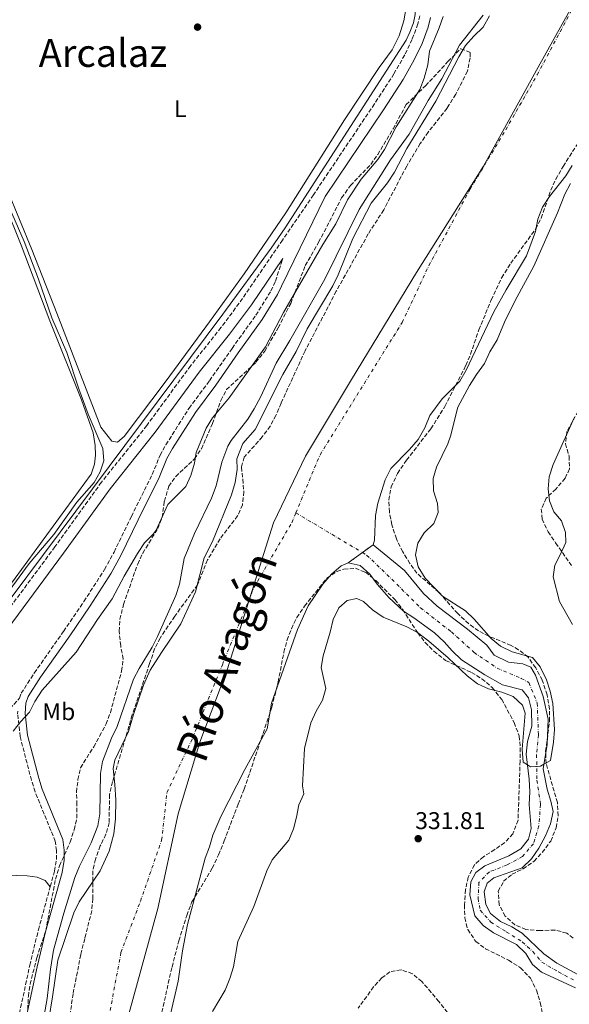
# Model space of a CAD drawing. Units: metres. Extents: x 625169 to 628640, y 4692516 to 4694915.
# Drawn here: x 625836 to 626064, y 4692846 to 4693253 of the extents above; entities that cross this region are included whole.
import ezdxf
from ezdxf.enums import TextEntityAlignment as Align

# ---------------------------------------------------------------- set-up
doc = ezdxf.new("R2010")
doc.units = ezdxf.units.M
doc.header["$MEASUREMENT"] = 0
for name, pattern in [('DGN Style 3', [2.435891, 1.739922, -0.695969]), ('DGN Style 4', [2.785615, 1.391938, -0.695969, 0.00174, -0.695969]), ('DGN Style 5', [1.217945, 0.521977, -0.695969])]:
    doc.linetypes.add(name, pattern=pattern)
for name, color, linetype, lineweight in [('Acequia de obra', 4, 'Continuous', 0), ('Camino', 7, 'DGN Style 3', 0), ('Cauce permanente', 151, 'Continuous', 13), ('Cauce permanente (área)', 142, 'Continuous', 13), ('Cierre de cauce', 142, 'DGN Style 5', 0), ('Cota de punto acotado terreno', 7, 'Continuous', 0), ('Curva de nivel intermedia', 30, 'Continuous', 0), ('Eje cauce permanente (área)', 70, 'DGN Style 4', 0), ('Etiqueta de uso rústico', 92, 'Continuous', 0), ('Límite de municipio', 7, 'Continuous', 0), ('Línea de cambio de uso (parcela vista)', 92, 'Continuous', 0), ('Margen derecho', 7, 'Continuous', 0), ('Punto acotado terreno (símbolo)', 7, 'Continuous', 0), ('Texto de Cauce (área) grande (ARGA)', 142, 'Continuous', 0), ('Texto de Área (paraje) menor', 7, 'Continuous', 0), ('Zona arbolada', 92, 'DGN Style 3', 0)]:
    doc.layers.add(name, color=color, linetype=linetype, lineweight=lineweight)
doc.styles.add('Style-Arial', font='arial.ttf')

# ---------------------------------------------------------------- blocks, each defined once
blk = doc.blocks.new('5PATER')
at = {"layer": 'Punto acotado terreno (símbolo)', "linetype": 'Continuous', "lineweight": 0}
h = blk.add_hatch(color=51, dxfattribs=at)
edge = h.paths.add_edge_path()
edge.add_ellipse((0, 0), major_axis=(-0.11, -0.111), ratio=0.999422, start_angle=0, end_angle=360)

msp = doc.modelspace()

# ---------------------------------------------------------------- linework, layer by layer
at = {"layer": 'Acequia de obra', "color": 4, "linetype": 'Continuous', "lineweight": 0}
msp.add_polyline3d([(625976.26, 4693331.15, 335.86), (625991.92, 4693314.22, 335.86), (625995.9, 4693309.53, 335.86), (625998.81, 4693305.88, 335.6), (626000.49, 4693302.63, 335.6), (626001.21, 4693299.38, 335.6), (626001.47, 4693291.46, 335.86), (626000.78, 4693268.67, 335.86), (625999.85, 4693255.43, 335.86), (625999.21, 4693251.93, 335.86), (625997.75, 4693248.02, 336.12), (625996.14, 4693244.75, 336.12), (625946.09, 4693167.13, 335.86), (625940.32, 4693158.64, 335.86), (625920.27, 4693131.32, 335.6), (625812.28, 4692986.75, 335.34), (625802.68, 4692974.7, 335.34), (625796.17, 4692967.08, 335.34), (625786.06, 4692956.87, 335.34), (625766.23, 4692938.01, 335.09)], dxfattribs=at)
at = {"layer": 'Camino', "color": 7, "linetype": 'DGN Style 3', "lineweight": 0}
for points in [[(626001.81, 4693254.87, 335.92), (626001.03, 4693251.47, 335.92), (625998.63, 4693245.07, 335.92), (625995.56, 4693238.64, 335.92), (625991.12, 4693230.82, 335.67), (625983.04, 4693218.38, 335.41), (625957.77, 4693180.72, 335.16), (625944.93, 4693162.02, 335.41), (625928.46, 4693137.81, 335.15), (625919.51, 4693125.76, 335.15), (625907, 4693110.03, 335.15), (625888.77, 4693085.22, 335.41), (625870.04, 4693061.76, 335.41), (625850.78, 4693035, 335.41), (625821.54, 4692995.61, 335.41)], [(625777.92, 4692905.1, 334.91), (625782.64, 4692907.52, 334.91), (625786.5, 4692910.69, 335.09), (625797.04, 4692924.08, 334.91), (625818.43, 4692952.22, 334.91), (625827.28, 4692962.55, 335.24), (625836.14, 4692972.39, 334.64), (625836.8, 4692974.37, 334.64), (625842.23, 4692982.77, 334.85), (625854.34, 4693000, 334.9), (625862.79, 4693012.38, 335.32), (625871.34, 4693025.66, 335.41), (625875.27, 4693032.86, 335.41), (625882.42, 4693047.58, 335.41), (625891.07, 4693064.98, 334.9), (625894.3, 4693072.91, 335.41), (625896.74, 4693077.28, 335.41), (625906.32, 4693092.42, 335.41), (625914.78, 4693103.78, 335.41), (625924.12, 4693117.18, 335.15), (625933.94, 4693130.88, 335.25), (625940.19, 4693140.94, 335.61), (625942.07, 4693145.01, 335.67), (625945.17, 4693154.44, 335.36)], [(625848.87, 4692894.33, 333.1), (625850.66, 4692900.83, 333.1), (625851.43, 4692905.62, 333.1), (625851.43, 4692909.28, 333.1), (625850.94, 4692913.12, 333.1), (625842.6, 4692933.6, 333.61), (625841.07, 4692938.36, 333.77), (625836.39, 4692956.49, 334.64), (625835.33, 4692965.93, 334.64), (625835.39, 4692966.93, 334.85)], [(625790.65, 4692697.78, 332.84), (625799.11, 4692721.61, 332.84), (625821.8, 4692777.62, 332.84), (625824.97, 4692786.48, 332.84), (625828.64, 4692803.54, 332.84), (625833.52, 4692829.93, 332.84), (625840.38, 4692861.78, 333.1), (625843.92, 4692876.41, 333.1), (625848.87, 4692894.33, 333.1)]]:
    msp.add_polyline3d(points, dxfattribs=at)
at = {"layer": 'Cauce permanente', "color": 151, "linetype": 'Continuous', "lineweight": 13}
for points in [[(625846.72, 4692829.95, 327.58), (625849.83, 4692848.77, 327.58), (625851.93, 4692863.89, 327.58), (625858.56, 4692883.52, 327.58), (625860.88, 4692888.02, 327.58), (625869.47, 4692900.89, 327.58), (625873.19, 4692909.08, 327.58), (625875.17, 4692916.17, 327.58), (625875.8, 4692922.36, 327.58), (625875.96, 4692930.28, 327.58), (625875.56, 4692936.59, 327.58), (625874.84, 4692943.28, 328.1), (625875.59, 4692946.67, 328.36), (625881.25, 4692958.5, 328.36), (625883.34, 4692965.59, 328.36), (625887.44, 4692977.71, 328.61), (625890.27, 4692983.92, 328.61), (625894.85, 4692991.24, 328.61), (625902.93, 4693003.15, 328.87), (625908.94, 4693016.38, 328.87), (625912.52, 4693030.45, 328.87), (625916.07, 4693037.19, 328.87), (625923.93, 4693056.59, 328.87), (625925.45, 4693061.59, 328.87), (625926.23, 4693066.96, 328.87), (625926.02, 4693071.39, 328.87), (625928.53, 4693077.77, 328.87), (625933.68, 4693083.52, 328.87), (625945.15, 4693106.37, 329.13), (625950.67, 4693115.89, 329.13), (625955.16, 4693125.31, 329.13), (625965.8, 4693143.01, 329.13), (625968.08, 4693147.61, 329.13), (625974.16, 4693162.72, 329.13), (625981.74, 4693177.23, 329.13), (625988.43, 4693185.7, 329.13), (625991.35, 4693190.14, 329.13), (625996.39, 4693199.93, 329.13), (626008.46, 4693219.49, 329.13), (626017.98, 4693237.84, 329.13), (626020.74, 4693242.5, 329.13), (626024.13, 4693246.38, 329.13), (626028.07, 4693250.21, 329.13), (626030.66, 4693254.81, 329.13)], [(626064.95, 4693192.85, 328.87), (626062.31, 4693188.57, 328.87), (626055.51, 4693179.99, 328.87), (626052.59, 4693175.61, 328.87), (626050.69, 4693170.62, 328.87), (626049.76, 4693165.52, 328.87), (626046.01, 4693155.44, 328.87), (626037.51, 4693141.38, 328.87), (626032.49, 4693132.28, 328.87), (626021, 4693108.19, 328.87), (626018.4, 4693103.59, 328.87), (626011.13, 4693096.25, 328.87), (626005.97, 4693089.37, 328.87), (626003.86, 4693084.28, 328.87), (626001.09, 4693079.41, 328.87), (625997.53, 4693075.26, 328.87), (625989.83, 4693067.39, 328.87), (625987.45, 4693062.79, 328.87), (625984.51, 4693053.12, 328.87), (625983.42, 4693047.97, 328.87), (625983.12, 4693037.73, 328.87), (625982.55, 4693035.91, 328.87), (625978.07, 4693032.65, 328.87), (625972.2, 4693028.4, 328.87), (625969.28, 4693027.14, 328.87), (625965.25, 4693023.64, 328.87), (625961.69, 4693019.54, 328.87), (625955.58, 4693010.62, 328.87), (625951.19, 4693000.82, 328.87), (625940.48, 4692970.25, 328.87), (625938.59, 4692959.64, 328.46), (625929.35, 4692942.79, 328.46), (625919.49, 4692923.36, 328.46), (625916.21, 4692915.7, 328.46), (625914.74, 4692910.87, 328.2), (625912.95, 4692906.09, 328.2), (625905.68, 4692878.71, 328.2), (625903.59, 4692867.74, 328.2), (625901.8, 4692855.21, 328.2), (625895.73, 4692828.99, 328.2)], [(626066.32, 4692852.44, 331.18), (626052.23, 4692858.88, 331.18), (626048.4, 4692862.16, 331.18), (626045.66, 4692866.73, 331.18), (626041.78, 4692870.45, 331.18), (626032.35, 4692875.16, 331.18), (626027.98, 4692878.29, 331.18), (626024.58, 4692882.27, 331.18), (626022.55, 4692890.98, 330.92), (626022.89, 4692896.31, 330.67), (626025.04, 4692900.16, 330.67), (626028.69, 4692902.91, 330.67), (626038.61, 4692907.14, 330.67), (626043.66, 4692910.03, 330.41), (626046.74, 4692913.98, 330.41), (626047.93, 4692918.38, 330.41), (626047.04, 4692928.31, 330.41), (626047.33, 4692933.54, 330.15), (626047.08, 4692938.77, 330.15), (626045.87, 4692949.24, 330.15), (626046.43, 4692954.46, 329.9), (626048.24, 4692960.74, 329.64), (626048.01, 4692967.53, 329.38), (626046.84, 4692972.56, 329.13), (626044.24, 4692975.78, 329.13), (626036.08, 4692977.94, 329.13), (626028.75, 4692981.97, 329.13), (626019.08, 4692988.3, 329.13), (626015.15, 4692991.91, 329.13), (626011.91, 4692995.73, 329.13), (626007.87, 4692999.4, 329.13), (625999.38, 4693005.6, 329.13), (625995.11, 4693008.36, 329.13), (625988.93, 4693014.04, 329.13), (625984.1, 4693019.5, 329.13), (625981.09, 4693023.64, 329.13), (625977.1, 4693027.3, 329.13), (625972.2, 4693028.4, 328.87), (625978.07, 4693032.65, 328.87), (625982.55, 4693035.91, 328.87), (625995.54, 4693025.15, 329.24), (626003.33, 4693015.72, 329.24), (626008.98, 4693010.52, 329.24), (626021.56, 4693000.92, 329.24), (626029.5, 4692994.29, 329.24), (626032.57, 4692990.2, 329.24), (626038.46, 4692987.32, 329.24), (626044.43, 4692986.54, 329.24), (626047.75, 4692985.15, 329.24), (626049.76, 4692981.88, 329.24), (626052.81, 4692973, 329.5), (626054.95, 4692963.7, 329.5), (626054.52, 4692953.21, 330.15), (626052.87, 4692943.1, 330.15), (626054.5, 4692934.76, 330.57), (626056.1, 4692929.78, 330.57), (626057.01, 4692925.45, 330.57), (626055.86, 4692920.4, 330.57), (626053.8, 4692915.42, 330.57), (626051.03, 4692910.28, 330.57), (626048.01, 4692905.91, 330.57), (626044.13, 4692902.19, 330.57), (626032.51, 4692898.01, 331.18), (626029.73, 4692895.83, 331.18), (626028.44, 4692892.13, 331.18), (626029.12, 4692886.95, 331.18), (626031.12, 4692883.2, 331.18), (626035.27, 4692879.86, 331.18), (626039.88, 4692877.75, 331.18), (626044.16, 4692875.05, 331.18), (626053.2, 4692866.52, 331.18), (626058.59, 4692862.62, 331.18), (626072.55, 4692855.04, 331.18)]]:
    msp.add_polyline3d(points, dxfattribs=at)
at = {"layer": 'Cauce permanente (área)', "color": 142, "linetype": 'Continuous', "lineweight": 13}
for points in [[(626030.66, 4693254.81, 329.13), (626028.07, 4693250.21, 329.13), (626024.13, 4693246.38, 329.13), (626020.74, 4693242.5, 329.13), (626017.98, 4693237.84, 329.13), (626008.46, 4693219.49, 329.13), (625996.39, 4693199.93, 329.13), (625991.35, 4693190.14, 329.13), (625988.43, 4693185.7, 329.13), (625981.74, 4693177.23, 329.13), (625974.16, 4693162.72, 329.13), (625968.08, 4693147.61, 329.13), (625965.8, 4693143.01, 329.13), (625955.16, 4693125.31, 329.13), (625950.67, 4693115.89, 329.13), (625945.15, 4693106.37, 329.13), (625933.68, 4693083.52, 328.87), (625928.53, 4693077.77, 328.87), (625926.02, 4693071.39, 328.87), (625926.23, 4693066.96, 328.87), (625925.45, 4693061.59, 328.87), (625923.93, 4693056.59, 328.87), (625916.07, 4693037.19, 328.87), (625912.52, 4693030.45, 328.87), (625908.94, 4693016.38, 328.87), (625902.93, 4693003.15, 328.87), (625894.85, 4692991.24, 328.61), (625890.27, 4692983.92, 328.61), (625887.44, 4692977.71, 328.61), (625883.34, 4692965.59, 328.36), (625881.25, 4692958.5, 328.36), (625875.59, 4692946.67, 328.36), (625874.84, 4692943.28, 328.1), (625875.56, 4692936.59, 327.58), (625875.96, 4692930.28, 327.58), (625875.8, 4692922.36, 327.58), (625875.17, 4692916.17, 327.58), (625873.19, 4692909.08, 327.58), (625869.47, 4692900.89, 327.58), (625860.88, 4692888.02, 327.58), (625858.56, 4692883.52, 327.58), (625851.93, 4692863.89, 327.58), (625849.83, 4692848.77, 327.58), (625846.72, 4692829.95, 327.58)], [(625982.55, 4693035.91, 328.87), (625983.12, 4693037.73, 328.87), (625983.42, 4693047.97, 328.87), (625984.51, 4693053.12, 328.87), (625987.45, 4693062.79, 328.87), (625989.83, 4693067.39, 328.87), (625997.53, 4693075.26, 328.87), (626001.09, 4693079.41, 328.87), (626003.86, 4693084.28, 328.87), (626005.97, 4693089.37, 328.87), (626011.13, 4693096.25, 328.87), (626018.4, 4693103.59, 328.87), (626021, 4693108.19, 328.87), (626032.49, 4693132.28, 328.87), (626037.51, 4693141.38, 328.87), (626046.01, 4693155.44, 328.87), (626049.76, 4693165.52, 328.87), (626050.69, 4693170.62, 328.87), (626052.59, 4693175.61, 328.87), (626055.51, 4693179.99, 328.87), (626062.31, 4693188.57, 328.87), (626064.95, 4693192.85, 328.87)], [(626072.55, 4692855.04, 331.18), (626058.59, 4692862.62, 331.18), (626053.2, 4692866.52, 331.18), (626044.16, 4692875.05, 331.18), (626039.88, 4692877.75, 331.18), (626035.27, 4692879.86, 331.18), (626031.12, 4692883.2, 331.18), (626029.12, 4692886.95, 331.18), (626028.44, 4692892.13, 331.18), (626029.73, 4692895.83, 331.18), (626032.51, 4692898.01, 331.18), (626044.13, 4692902.19, 330.57), (626048.01, 4692905.91, 330.57), (626051.03, 4692910.28, 330.57), (626053.8, 4692915.42, 330.57), (626055.86, 4692920.4, 330.57), (626057.01, 4692925.45, 330.57), (626056.1, 4692929.78, 330.57), (626054.5, 4692934.76, 330.57), (626052.87, 4692943.1, 330.15), (626054.52, 4692953.21, 330.15), (626054.95, 4692963.7, 329.5), (626052.81, 4692973, 329.5), (626049.76, 4692981.88, 329.24), (626047.75, 4692985.15, 329.24), (626044.43, 4692986.54, 329.24), (626038.46, 4692987.32, 329.24), (626032.57, 4692990.2, 329.24), (626029.5, 4692994.29, 329.24), (626021.56, 4693000.92, 329.24), (626008.98, 4693010.52, 329.24), (626003.33, 4693015.72, 329.24), (625995.54, 4693025.15, 329.24), (625982.55, 4693035.91, 328.87)], [(625972.2, 4693028.4, 328.87), (625969.28, 4693027.14, 328.87), (625965.25, 4693023.64, 328.87), (625961.69, 4693019.54, 328.87), (625955.58, 4693010.62, 328.87), (625951.19, 4693000.82, 328.87), (625940.48, 4692970.25, 328.87), (625938.59, 4692959.64, 328.46), (625929.35, 4692942.79, 328.46), (625919.49, 4692923.36, 328.46), (625916.21, 4692915.7, 328.46), (625914.74, 4692910.87, 328.2), (625912.95, 4692906.09, 328.2), (625905.68, 4692878.71, 328.2), (625903.59, 4692867.74, 328.2), (625901.8, 4692855.21, 328.2), (625895.73, 4692828.99, 328.2)], [(626066.32, 4692852.44, 331.18), (626052.23, 4692858.88, 331.18), (626048.4, 4692862.16, 331.18), (626045.66, 4692866.73, 331.18), (626041.78, 4692870.45, 331.18), (626032.35, 4692875.16, 331.18), (626027.98, 4692878.29, 331.18), (626024.58, 4692882.27, 331.18), (626022.55, 4692890.98, 330.92), (626022.89, 4692896.31, 330.67), (626025.04, 4692900.16, 330.67), (626028.69, 4692902.91, 330.67), (626038.61, 4692907.14, 330.67), (626043.66, 4692910.03, 330.41), (626046.74, 4692913.98, 330.41), (626047.93, 4692918.38, 330.41), (626047.04, 4692928.31, 330.41), (626047.33, 4692933.54, 330.15), (626047.08, 4692938.77, 330.15), (626045.87, 4692949.24, 330.15), (626046.43, 4692954.46, 329.9), (626048.24, 4692960.74, 329.64), (626048.01, 4692967.53, 329.38), (626046.84, 4692972.56, 329.13), (626044.24, 4692975.78, 329.13), (626036.08, 4692977.94, 329.13), (626028.75, 4692981.97, 329.13), (626019.08, 4692988.3, 329.13), (626015.15, 4692991.91, 329.13), (626011.91, 4692995.73, 329.13), (626007.87, 4692999.4, 329.13), (625999.38, 4693005.6, 329.13), (625995.11, 4693008.36, 329.13), (625988.93, 4693014.04, 329.13), (625984.1, 4693019.5, 329.13), (625981.09, 4693023.64, 329.13), (625977.1, 4693027.3, 329.13), (625972.2, 4693028.4, 328.87)]]:
    msp.add_polyline3d(points, dxfattribs=at)
at = {"layer": 'Cierre de cauce', "color": 142, "linetype": 'DGN Style 5', "lineweight": 0, "elevation": 328.87, "flags": 128}
msp.add_lwpolyline([(625972.2, 4693028.4), (625978.06, 4693032.65), (625978.07, 4693032.65), (625982.55, 4693035.91)], dxfattribs=at)
at = {"layer": 'Curva de nivel intermedia', "color": 30, "linetype": 'Continuous', "lineweight": 0, "flags": 128}
for points, elevation in [([(625843.79, 4692826.99), (625847.58, 4692848.01), (625848.93, 4692860.12), (625850.22, 4692868.02), (625854.44, 4692883.38), (625858.99, 4692898.19), (625860.92, 4692902.8), (625865.84, 4692912.45), (625868.61, 4692919.56), (625869.36, 4692924.51), (625869.71, 4692941.16), (625870.48, 4692946.21), (625874.22, 4692955.75), (625876.61, 4692960.63), (625883.34, 4692980.26), (625885.65, 4692984.69), (625891.01, 4692993.48), (625893.28, 4692997.93), (625900.85, 4693014.83), (625902.37, 4693019.6), (625904.28, 4693030.21), (625908.58, 4693040.49), (625915.63, 4693055.21), (625917.48, 4693060.2), (625919.9, 4693070.05), (625922.34, 4693076.71), (625923.72, 4693079.03), (625930.57, 4693087.88), (625933.27, 4693092.16), (625935.87, 4693096.92), (625942.32, 4693111.06), (625948.05, 4693120.47), (625962.52, 4693145.81), (625976.66, 4693174.67), (625989.71, 4693195.29), (625997.46, 4693205.91), (626005.3, 4693219.76), (626010.95, 4693228.73), (626018.23, 4693242.76), (626028.1, 4693255.07)], 330), ([(625833.54, 4692958.75), (625836.5, 4692962.59), (625840.22, 4692966.53), (625842.42, 4692971.02), (625845.52, 4692975.72), (625859.53, 4692991.43), (625868.34, 4693004.89), (625874.44, 4693013.43), (625879.46, 4693022.83), (625884.99, 4693032.26), (625887.91, 4693036.64), (625891.47, 4693040.21), (625892.67, 4693041.91), (625897.5, 4693052.51), (625904.99, 4693060.01), (625907.1, 4693064.56), (625908.57, 4693069.61), (625909.28, 4693074.07), (625913.4, 4693084.15), (625915.97, 4693088.44), (625922.9, 4693096.73), (625937.88, 4693117.75), (625945.36, 4693132.04), (625961.65, 4693160.12), (625967.05, 4693168.73), (625971.93, 4693178.63), (625977.55, 4693187.28), (625984.45, 4693195.33), (625987.14, 4693199.54), (625991.99, 4693208.82), (626001.88, 4693224.3), (626003.57, 4693229), (626005.08, 4693234.54), (626005.81, 4693240.25), (626009.88, 4693249.84), (626011.52, 4693254.56)], 335), ([(626064.25, 4693185.4), (626061.88, 4693181), (626058.87, 4693173.28), (626049.08, 4693151.21), (626041.28, 4693137.02), (626036.85, 4693128.04)], 330), ([(625831.99, 4693175.3), (625838.02, 4693161.37), (625843.97, 4693145.82), (625849.53, 4693129.84), (625855.75, 4693115.48), (625860.66, 4693100.43), (625864.56, 4693089.97), (625870.56, 4693075.66), (625870.96, 4693070.67), (625869.52, 4693066.03), (625867.06, 4693061.67), (625859.92, 4693053.45), (625850.35, 4693040.15), (625840.16, 4693028.11), (625830.77, 4693015.25)], 335), ([(626036.85, 4693128.04), (626033.84, 4693120.65), (626030.86, 4693115.68), (626028.64, 4693110.91), (626025.24, 4693106.37), (626022.32, 4693101.81), (626017.61, 4693092.79), (626014.48, 4693080.87), (626013.36, 4693077.62), (626008.69, 4693068.03), (626007.29, 4693063.24), (626007.54, 4693058.22), (626009.09, 4693052.97), (626009.47, 4693049.19), (626007.57, 4693044.69), (626003.64, 4693040.81), (626001, 4693036.54), (626000.07, 4693031.75), (626001.18, 4693026.67), (626004.08, 4693022.05), (626011.26, 4693014.57), (626020.67, 4693008.53), (626024.33, 4693005.12), (626031.34, 4692997.08), (626035.17, 4692993.87), (626040.04, 4692991.49), (626048.48, 4692989.16), (626051.65, 4692985.29), (626054.26, 4692980.01), (626055.83, 4692975.26), (626056.84, 4692970.18), (626057.51, 4692959.38), (626057.13, 4692954.13), (626055.92, 4692946.54), (626053.19, 4692945.04), (626051.79, 4692944.28), (626047.64, 4692943.9), (626046.39, 4692944.74), (626044.64, 4692945.91), (626044.18, 4692951.26), (626045.46, 4692966.11), (626044.27, 4692969.53), (626040.41, 4692973.01), (626035.77, 4692974.87), (626030.31, 4692976.22), (626025.66, 4692978.29), (626021.39, 4692981.57), (626013.49, 4692989.09), (626005.56, 4692996.03), (626000.88, 4692999.5), (625996.48, 4693001.87), (625986.6, 4693005.93), (625982.26, 4693008.99), (625978.56, 4693012.36), (625975.73, 4693013.69), (625971.73, 4693012.83), (625968.34, 4693009.75), (625965.96, 4693004.93), (625964.76, 4692999.72), (625961.87, 4692989.93), (625961, 4692985), (625962.93, 4692976.32), (625961.51, 4692971.52), (625958.92, 4692967.03), (625956.75, 4692962.16), (625954.02, 4692951.58), (625953.32, 4692936.01), (625953.76, 4692932.78), (625951.7, 4692928.22), (625950.82, 4692923.11), (625949.47, 4692918.28), (625947.57, 4692913.62), (625940.7, 4692905.38), (625938.45, 4692900.91), (625933.07, 4692886.17), (625926.51, 4692871.65), (625924.75, 4692861.14), (625923.14, 4692856.28), (625921.27, 4692851.49), (625915.96, 4692842.72)], 330), ([(626065.04, 4693002.91), (626059.65, 4693012.45), (626057.01, 4693022.64), (626057.66, 4693027.45), (626060.07, 4693031.91), (626062.25, 4693036.85), (626062.17, 4693041), (626060.51, 4693045.71), (626057.29, 4693049.49), (626055.54, 4693054.04), (626054.91, 4693059), (626055.41, 4693064.06), (626057, 4693069.04), (626065.82, 4693088.75)], 335)]:
    msp.add_lwpolyline(points, dxfattribs=dict(at, elevation=elevation))
at = {"layer": 'Eje cauce permanente (área)', "color": 70, "linetype": 'DGN Style 4', "lineweight": 0}
for points in [[(625950.52, 4693049.06, 328.87), (625960.56, 4693073.15, 328.87), (625977.26, 4693100.08, 329), (625994.54, 4693127.9, 329), (626005.56, 4693151.43, 329), (626022.68, 4693183.12, 329), (626037.42, 4693207.71, 329), (626050.44, 4693230.46, 328.99), (626075.22, 4693277.01, 329.13)], [(625856.87, 4692552.67, 327.33), (625857.2, 4692554.87, 327.33), (625853.17, 4692571.69, 327.33), (625845.89, 4692600.76, 327.33), (625839.8, 4692626.27, 327.33), (625838.99, 4692646.87, 327.33), (625838.46, 4692673.07, 327.33), (625843.97, 4692708.03, 327.33), (625852.33, 4692739.1, 327.33), (625861.88, 4692774.24, 327.46), (625868.27, 4692805.78, 327.78), (625872.57, 4692837.37, 327.89), (625878.13, 4692867.11, 327.89), (625886.19, 4692888.34, 327.89), (625894.96, 4692913.52, 327.89), (625897.17, 4692933.32, 328.26), (625907.76, 4692955.84, 328.45), (625920.09, 4692986.22, 328.84), (625933.18, 4693018.22, 328.87), (625948.83, 4693044.99, 328.87), (625950.52, 4693049.06, 328.87)], [(625950.52, 4693049.06, 328.87), (625978.06, 4693032.65, 328.99), (625979.82, 4693031.6, 329), (625992.24, 4693019.6, 329.18), (626002.11, 4693009.72, 329.18), (626014.91, 4692999.78, 329.18), (626024.29, 4692991.29, 329.18), (626033.78, 4692984.84, 329.19), (626043.73, 4692980.57, 329.18), (626047, 4692978.83, 329.18), (626050.41, 4692970.27, 329.44), (626050.92, 4692957.18, 329.87), (626050.15, 4692948.99, 330.11), (626050.31, 4692938.47, 330.27), (626051.8, 4692928.32, 330.49), (626051.07, 4692919.5, 330.47), (626048.88, 4692912.13, 330.49), (626044.31, 4692906.84, 330.48), (626037.94, 4692903.32, 330.8), (626030.6, 4692900.46, 330.92), (626026.31, 4692896.07, 330.92), (626025.91, 4692889.42, 331.06), (626026.85, 4692884.61, 331.18), (626031.18, 4692879.68, 331.18), (626037.56, 4692875.67, 331.18), (626044.23, 4692871.55, 331.18), (626048.56, 4692867.44, 331.18), (626052.39, 4692863.1, 331.18), (626059.2, 4692859.02, 331.18), (626065.42, 4692855.81, 331.18)]]:
    msp.add_polyline3d(points, dxfattribs=at)
at = {"layer": 'Límite de municipio', "color": 7, "linetype": 'Continuous', "lineweight": 0}
for points in [[(626070.69, 4693269.27, 329.13), (626050.79, 4693233.53, 329.02), (626028.18, 4693192.66, 328.99), (626000.4, 4693148.54, 329.01), (625973.52, 4693104.31, 329.02), (625954.45, 4693072.52, 328.87), (625941.29, 4693045.01, 328.87), (625922.02, 4692984.13, 328.84), (625910.8, 4692954.12, 328.45), (625901.85, 4692924.51, 328.12), (625893.44, 4692885.27, 328)], [(625893.44, 4692885.27, 328), (625886.45, 4692860.14, 328.01), (625868.17, 4692793.44, 327.79), (625858.18, 4692748.96, 327.33), (625853.74, 4692724.12, 327.33), (625852.42, 4692694.13, 327.33), (625852.69, 4692675.97, 327.33), (625854.54, 4692662.79, 327.39), (625858.27, 4692643.55, 327.47), (625865.64, 4692618.26, 327.62), (625868.58, 4692600.27, 327.33), (625867.18, 4692583.62, 327.33), (625862.17, 4692554.07, 327.33), (625861.75, 4692552.76, 327.33)]]:
    msp.add_polyline3d(points, dxfattribs=at)
at = {"layer": 'Línea de cambio de uso (parcela vista)', "color": 92, "linetype": 'Continuous', "lineweight": 0}
for points in [[(625997.22, 4693264.76, 334.93), (625995.17, 4693252.83, 334.93), (625993.31, 4693246.55, 334.93), (625990.32, 4693240.77, 334.93), (625984.94, 4693233.4, 334.93), (625970.68, 4693211.72, 334.93), (625946.39, 4693173.25, 334.93), (625929.12, 4693148.05, 334.93), (625914.83, 4693128.09, 334.93), (625896.82, 4693103.76, 334.93), (625879.48, 4693080.71, 335.19), (625876.75, 4693078.32, 335.19)], [(625876.75, 4693078.32, 335.19), (625874.27, 4693078.74, 335.19), (625869.83, 4693084.51, 335.19), (625851.56, 4693131.81, 335.19), (625841.19, 4693158.09, 334.93), (625831.03, 4693182.91, 334.93), (625810.36, 4693235.9, 334.93), (625807.13, 4693244.35, 334.68), (625805.15, 4693249.29, 334.68), (625805.18, 4693251.55, 334.68), (625806.07, 4693253.8, 334.68)], [(625802.82, 4693244.09, 334.68), (625836.75, 4693159.93, 334.68), (625848.71, 4693128.61, 334.68), (625861.79, 4693095.83, 334.68), (625866.56, 4693082.18, 334.68), (625867.46, 4693076.94, 334.42), (625867.62, 4693073.01, 334.42), (625867.19, 4693069.24, 334.42), (625865.73, 4693065.06, 334.42), (625813.23, 4692993.4, 334.42)], [(625848.87, 4692894.33, 333.1), (625846.74, 4692896.89, 333.1), (625843.37, 4692898.28, 333.1), (625839.28, 4692898.88, 332.84), (625830.44, 4692899.05, 332.58), (625827.24, 4692897.59, 332.58), (625820.94, 4692885.98, 332.33), (625813.75, 4692868.18, 332.33), (625808.41, 4692852.25, 332.33), (625804.88, 4692839.04, 332.33), (625803.66, 4692832.32, 332.58), (625799.78, 4692820.82, 333.44)]]:
    msp.add_polyline3d(points, dxfattribs=at)
at = {"layer": 'Margen derecho', "color": 7, "linetype": 'Continuous', "lineweight": 0}
for points in [[(625836.6, 4692829.31, 332.84), (625843.43, 4692861.08, 333.1), (625846.95, 4692875.62, 333.1), (625853.73, 4692900.16, 333.1), (625854.57, 4692905.37, 333.1), (625854.56, 4692909.48, 333.1), (625854, 4692913.92, 333.1), (625845.55, 4692934.67, 333.61), (625844.08, 4692939.24, 333.77), (625839.48, 4692957.05, 334.64), (625838.48, 4692966.02, 334.64), (625838.72, 4692970.23, 334.64), (625839.65, 4692973, 334.64), (625844.83, 4692981.02, 334.85), (625856.92, 4692998.21, 334.9), (625865.41, 4693010.65, 335.32), (625874.03, 4693024.06, 335.41), (625878.06, 4693031.42, 335.41), (625885.24, 4693046.2, 335.41), (625893.93, 4693063.69, 334.9), (625897.14, 4693071.55, 335.41), (625899.43, 4693075.67, 335.41), (625908.91, 4693090.64, 335.41), (625917.32, 4693101.95, 335.41), (625926.68, 4693115.37, 335.15), (625936.55, 4693129.14, 335.25), (625942.95, 4693139.45, 335.61), (625944.53, 4693142.86, 335.65), (625962.65, 4693179.98, 335.17), (625986.77, 4693215.92, 335.41), (625994.94, 4693228.5, 335.67), (625999.52, 4693236.57, 335.92), (626002.74, 4693243.32, 335.92), (626005.31, 4693250.18, 335.92), (626006.21, 4693254.1, 335.92)], [(625945.17, 4693154.44, 335.36), (625932.1, 4693135.22, 335.15), (625923.05, 4693123.04, 335.15), (625910.55, 4693107.32, 335.15), (625892.32, 4693082.5, 335.41), (625873.6, 4693059.06, 335.41), (625854.39, 4693032.36, 335.41), (625825.09, 4692992.91, 335.41), (625811.85, 4692975.87, 334.9), (625805.39, 4692968.23, 334.87), (625771.89, 4692933.62, 335.14), (625771.4, 4692929.37, 334.88), (625772.09, 4692924.67, 334.88), (625773.44, 4692919.86, 335.14), (625776.75, 4692908.36, 334.95), (625777.4, 4692906.66, 334.92), (625777.92, 4692905.1, 334.91)]]:
    msp.add_polyline3d(points, dxfattribs=at)
at = {"layer": 'Zona arbolada', "color": 92, "linetype": 'DGN Style 3', "lineweight": 0}
for points in [[(625839.51, 4692843.57, 340.07), (625839.8, 4692848.95, 340.07), (625840.52, 4692853.9, 340.07), (625843.28, 4692864.93, 340.07), (625846.96, 4692876.02, 340.07), (625851.03, 4692897.41, 340.07), (625852.72, 4692902.99, 340.07), (625857.06, 4692912.74, 340.07), (625858.74, 4692917.89, 340.07), (625859.87, 4692922.77, 340.07), (625859.86, 4692928.33, 340.07), (625859.71, 4692933.51, 339.55), (625860.32, 4692938.67, 339.55), (625861.34, 4692943.57, 339.55), (625866.84, 4692952.22, 339.55), (625869.29, 4692956.65, 339.55), (625871.96, 4692961.69, 339.55), (625873.73, 4692966.36, 339.55), (625878.4, 4692983.59, 339.55), (625879.02, 4692988.55, 339.55), (625878, 4692994.05, 339.55), (625877.33, 4693000.09, 339.55), (625877.71, 4693005.07, 339.55), (625879.17, 4693011.19, 339.55), (625885.04, 4693027.9, 339.55), (625887.14, 4693032.44, 339.55), (625893.33, 4693042.56, 339.55), (625895.16, 4693047.21, 339.55), (625896.07, 4693053.95, 339.55), (625897.88, 4693060.06, 339.55), (625900.77, 4693064.15, 339.55), (625908.6, 4693071.45, 339.55), (625911.42, 4693075.58, 339.55), (625916.02, 4693086.01, 339.55), (625919.49, 4693095.66, 339.55), (625921.83, 4693100.08, 339.55), (625934.01, 4693111.41, 339.55), (625937.65, 4693116.01, 339.55), (625943.22, 4693125.7, 339.55), (625948.39, 4693135.79, 339.55), (625954.43, 4693151.45, 339.55), (625959.95, 4693161.07, 339.55), (625969.47, 4693179.47, 339.55), (625973.1, 4693184.61, 339.55), (625981.52, 4693193.33, 339.55), (625984.44, 4693197.39, 339.55), (625990.73, 4693208.02, 339.55), (625996.17, 4693218.07, 339.55), (626004.17, 4693225.9, 339.55), (626013.47, 4693235.9, 338.01), (626018.82, 4693241.22, 337.5), (626022.68, 4693239.65, 337.5), (626022.65, 4693237.39, 337.5), (626021.5, 4693231.91, 337.5), (626016.66, 4693222.37, 337.7), (626013.09, 4693216.61, 338.01), (626005.31, 4693206.69, 338.01), (626002.01, 4693202, 338.01), (625996.38, 4693192.59, 338.01), (625986.87, 4693174.52, 338.01), (625980.48, 4693164.57, 338.01), (625967.24, 4693140.82, 338.01), (625954.32, 4693116.14, 338.01), (625944.38, 4693094.46, 338.01), (625942.26, 4693089.42, 337.5), (625939.92, 4693085, 337.52), (625936.63, 4693080.51, 337), (625929.09, 4693072.14, 336.98), (625927.95, 4693067.95, 336.47), (625928.53, 4693063.01, 335.96), (625929, 4693057.81, 335.96), (625928.39, 4693052.42, 335.96), (625926.42, 4693047.81, 335.96), (625919.14, 4693038.32, 335.96), (625913.93, 4693029.58, 335.96), (625909.82, 4693019.27, 335.96), (625900.38, 4693006.3, 335.96), (625894.32, 4692997.27, 335.96), (625892.06, 4692992.8, 335.96), (625889.97, 4692986.66, 335.44), (625882.76, 4692965.4, 335.44), (625874.65, 4692937.72, 335.44), (625873.39, 4692932.46, 335.44), (625873.23, 4692920.82, 335.44), (625871.87, 4692916.03, 334.94), (625869.54, 4692911.17, 334.93), (625867.52, 4692905.7, 335.44), (625866.51, 4692900.8, 335.44), (625866.44, 4692889.33, 335.44), (625866.05, 4692884.34, 335.44), (625863.12, 4692872.81, 336.46), (625861.49, 4692866.22, 336.47), (625858.29, 4692850.02, 336.47), (625856.45, 4692837.3, 336.47)], [(625839.51, 4692843.57, 340.07), (625839.8, 4692848.95, 340.07), (625840.52, 4692853.9, 340.07), (625843.28, 4692864.93, 340.07), (625846.96, 4692876.02, 340.07), (625851.03, 4692897.41, 340.07), (625852.72, 4692902.99, 340.07), (625857.06, 4692912.74, 340.07), (625858.74, 4692917.89, 340.07), (625859.87, 4692922.77, 340.07), (625859.86, 4692928.33, 340.07), (625859.71, 4692933.51, 339.55), (625860.32, 4692938.67, 339.55), (625861.34, 4692943.57, 339.55), (625866.84, 4692952.22, 339.55), (625869.29, 4692956.65, 339.55), (625871.96, 4692961.69, 339.55), (625873.73, 4692966.36, 339.55), (625878.4, 4692983.59, 339.55), (625879.02, 4692988.55, 339.55), (625878, 4692994.05, 339.55), (625877.33, 4693000.09, 339.55), (625877.71, 4693005.07, 339.55), (625879.17, 4693011.19, 339.55), (625885.04, 4693027.9, 339.55), (625887.14, 4693032.44, 339.55), (625893.33, 4693042.56, 339.55), (625895.16, 4693047.21, 339.55), (625896.07, 4693053.95, 339.55), (625897.88, 4693060.06, 339.55), (625900.77, 4693064.15, 339.55), (625908.6, 4693071.45, 339.55), (625911.42, 4693075.58, 339.55), (625916.02, 4693086.01, 339.55), (625919.49, 4693095.66, 339.55), (625921.83, 4693100.08, 339.55), (625934.01, 4693111.41, 339.55), (625937.65, 4693116.01, 339.55), (625943.22, 4693125.7, 339.55), (625948.39, 4693135.79, 339.55), (625954.43, 4693151.45, 339.55), (625959.95, 4693161.07, 339.55), (625969.47, 4693179.47, 339.55), (625973.1, 4693184.61, 339.55), (625981.52, 4693193.33, 339.55), (625984.44, 4693197.39, 339.55), (625990.73, 4693208.02, 339.55), (625996.17, 4693218.07, 339.55), (626004.17, 4693225.9, 339.55), (626013.47, 4693235.9, 338.01), (626018.82, 4693241.22, 337.5), (626022.68, 4693239.65, 337.5), (626022.65, 4693237.39, 337.5), (626021.5, 4693231.91, 337.5), (626016.66, 4693222.37, 337.7), (626013.09, 4693216.61, 338.01), (626005.31, 4693206.69, 338.01), (626002.01, 4693202, 338.01), (625996.38, 4693192.59, 338.01), (625986.87, 4693174.52, 338.01), (625980.48, 4693164.57, 338.01), (625967.24, 4693140.82, 338.01), (625954.32, 4693116.14, 338.01), (625944.38, 4693094.46, 338.01), (625942.26, 4693089.42, 337.5), (625939.92, 4693085, 337.52), (625936.63, 4693080.51, 337), (625929.09, 4693072.14, 336.98), (625927.95, 4693067.95, 336.47), (625928.53, 4693063.01, 335.96), (625929, 4693057.81, 335.96), (625928.39, 4693052.42, 335.96)], [(626065.29, 4692873.02, 337.24), (626062.63, 4692875.11, 337.24), (626057.8, 4692876.36, 337.24), (626051.65, 4692876.12, 337.24), (626045.73, 4692876.53, 337.75), (626041.15, 4692878.52, 337.74), (626037.15, 4692882.12, 338.26), (626034.66, 4692886.8, 338.27), (626034.3, 4692892.42, 338.27), (626036.52, 4692896.59, 338.27), (626040, 4692899.45, 338.27), (626044.56, 4692901.76, 338.27), (626049.13, 4692904.83, 338.27), (626052.51, 4692908.5, 338.27), (626056.02, 4692913.23, 338.27), (626058.27, 4692918.71, 338.27), (626059.08, 4692923.65, 338.27), (626058.77, 4692929.19, 338.27), (626054.11, 4692945.29, 338.27), (626053.89, 4692950.29, 338.27), (626055.53, 4692962.84, 338.27), (626055.48, 4692967.83, 338.27), (626054.5, 4692973.74, 338.27), (626052.53, 4692979.8, 338.27), (626049.8, 4692984.9, 338.27), (626046.63, 4692989.37, 338.27), (626042.71, 4692992.44, 337.69), (626039.58, 4692994.2, 337.24), (626030.32, 4692998.06, 337.29), (626026.08, 4693000.21, 337.24), (626022.07, 4693003.17, 336.77), (626017.52, 4693007.36, 336.73), (626009.8, 4693016.12, 336.73), (626000.65, 4693024.06, 336.73), (625997.7, 4693028.1, 336.73), (625994.77, 4693032.9, 336.73), (625992.11, 4693038.29, 336.73), (625990.25, 4693044.14, 336.73), (625989.24, 4693049.44, 336.73), (625988.97, 4693054.43, 336.73), (625989.94, 4693059.83, 336.73), (625992.63, 4693065.42, 336.73), (625996.33, 4693070.9, 336.73), (626006.42, 4693083.91, 336.73), (626012.22, 4693093.15, 336.73), (626020.9, 4693110.12, 336.73), (626022.8, 4693114.74, 336.73), (626026.27, 4693124.87, 336.73), (626031.41, 4693137.24, 336.73), (626035.71, 4693146.45, 336.73), (626039.48, 4693152.44, 336.73), (626049.81, 4693166.63, 336.73), (626052.05, 4693171.1, 336.73), (626056.07, 4693182.61, 336.73), (626058.1, 4693187.18, 336.73), (626061.13, 4693192.5, 336.73), (626070.21, 4693206.64, 336.73)], [(626065.29, 4692873.02, 337.24), (626062.63, 4692875.11, 337.24), (626057.8, 4692876.36, 337.24), (626051.65, 4692876.12, 337.24), (626045.73, 4692876.53, 337.75), (626041.15, 4692878.52, 337.74), (626037.15, 4692882.12, 338.26), (626034.66, 4692886.8, 338.27), (626034.3, 4692892.42, 338.27), (626036.52, 4692896.59, 338.27), (626040, 4692899.45, 338.27), (626044.56, 4692901.76, 338.27), (626049.13, 4692904.83, 338.27), (626052.51, 4692908.5, 338.27), (626056.02, 4692913.23, 338.27), (626058.27, 4692918.71, 338.27), (626059.08, 4692923.65, 338.27), (626058.77, 4692929.19, 338.27), (626054.11, 4692945.29, 338.27), (626053.89, 4692950.29, 338.27), (626055.53, 4692962.84, 338.27), (626055.48, 4692967.83, 338.27), (626054.5, 4692973.74, 338.27), (626052.53, 4692979.8, 338.27), (626049.8, 4692984.9, 338.27), (626046.63, 4692989.37, 338.27), (626042.71, 4692992.44, 337.69), (626039.58, 4692994.2, 337.24), (626030.32, 4692998.06, 337.29), (626026.08, 4693000.21, 337.24), (626022.07, 4693003.17, 336.77), (626017.52, 4693007.36, 336.73), (626009.8, 4693016.12, 336.73), (626000.65, 4693024.06, 336.73), (625997.7, 4693028.1, 336.73), (625994.77, 4693032.9, 336.73), (625992.11, 4693038.29, 336.73), (625990.25, 4693044.14, 336.73), (625989.24, 4693049.44, 336.73), (625988.97, 4693054.43, 336.73), (625989.94, 4693059.83, 336.73), (625992.63, 4693065.42, 336.73), (625996.33, 4693070.9, 336.73), (626006.42, 4693083.91, 336.73), (626012.22, 4693093.15, 336.73), (626020.9, 4693110.12, 336.73), (626022.8, 4693114.74, 336.73), (626026.27, 4693124.87, 336.73), (626031.41, 4693137.24, 336.73), (626035.71, 4693146.45, 336.73), (626039.48, 4693152.44, 336.73), (626049.81, 4693166.63, 336.73), (626052.05, 4693171.1, 336.73), (626056.07, 4693182.61, 336.73), (626058.1, 4693187.18, 336.73), (626061.13, 4693192.5, 336.73), (626070.21, 4693206.64, 336.73)], [(626068.48, 4693093.3, 341.86), (626062.67, 4693082.71, 341.86), (626062.1, 4693077.72, 341.86), (626063.61, 4693072.56, 341.86), (626063.75, 4693067.28, 341.86), (626061.98, 4693063.42, 341.86), (626058.14, 4693058.95, 342.38), (626054.1, 4693055.12, 342.38), (626052.1, 4693050.62, 342.38), (626052.48, 4693046.52, 342.38), (626054.88, 4693041.21, 342.38), (626058.05, 4693036.64, 342.38), (626065.03, 4693026.62, 341.35)], [(626068.48, 4693093.3, 341.86), (626062.67, 4693082.71, 341.86), (626062.1, 4693077.72, 341.86), (626063.61, 4693072.56, 341.86), (626063.75, 4693067.28, 341.86), (626061.98, 4693063.42, 341.86), (626058.14, 4693058.95, 342.38), (626054.1, 4693055.12, 342.38), (626052.1, 4693050.62, 342.38), (626052.48, 4693046.52, 342.38), (626054.88, 4693041.21, 342.38), (626058.05, 4693036.64, 342.38), (626065.03, 4693026.62, 341.35)], [(625928.39, 4693052.42, 335.96), (625926.42, 4693047.81, 335.96), (625919.14, 4693038.32, 335.96), (625913.93, 4693029.58, 335.96), (625909.82, 4693019.27, 335.96), (625900.38, 4693006.3, 335.96), (625894.32, 4692997.27, 335.96), (625892.06, 4692992.8, 335.96), (625889.97, 4692986.66, 335.44), (625882.76, 4692965.4, 335.44), (625874.65, 4692937.72, 335.44), (625873.39, 4692932.46, 335.44), (625873.23, 4692920.82, 335.44), (625871.87, 4692916.03, 334.94), (625869.54, 4692911.17, 334.93), (625867.52, 4692905.7, 335.44), (625866.51, 4692900.8, 335.44), (625866.44, 4692889.33, 335.44), (625866.05, 4692884.34, 335.44), (625863.12, 4692872.81, 336.46), (625861.49, 4692866.22, 336.47), (625858.29, 4692850.02, 336.47), (625856.45, 4692837.3, 336.47)], [(625893.97, 4692837.65, 336.21), (625899.25, 4692861.07, 336.73), (625902.09, 4692871.92, 336.73), (625905.36, 4692882.44, 336.73), (625907.49, 4692888.01, 336.73), (625915.9, 4692901.98, 336.73), (625918.5, 4692907.53, 336.73), (625920.87, 4692913.27, 336.73), (625926.65, 4692928.54, 337.73), (625929.14, 4692934.71, 337.75), (625940.6, 4692968.62, 337.75), (625943.16, 4692979.08, 337.75), (625945.55, 4692991.4, 337.75), (625946.91, 4692996.45, 337.75), (625948.65, 4693001.13, 337.75), (625950.92, 4693005.76, 337.75), (625954.07, 4693010.43, 337.75), (625963.32, 4693022.09, 337.75), (625967.51, 4693024.79, 337.75), (625970.38, 4693025.77, 337.75), (625975.13, 4693026.13, 337.75), (625979.31, 4693024.46, 337.75), (625983.57, 4693021.06, 337.75), (625991.44, 4693013.19, 337.75), (625994.73, 4693009.05, 337.75), (626000.95, 4692999.37, 337.75), (626004.04, 4692995.44, 337.75), (626007.62, 4692991.76, 337.75), (626012.48, 4692987.93, 337.75), (626023.26, 4692983, 337.75), (626027.53, 4692980.41, 337.75), (626031.82, 4692976.73, 337.75), (626035.72, 4692971.84, 337.75), (626040.87, 4692962.28, 337.75), (626042.95, 4692956.76, 337.75), (626043.41, 4692951.78, 337.75), (626043.35, 4692946.36, 337.75), (626042.47, 4692921.84, 337.75), (626040.34, 4692916.27, 337.75), (626036.98, 4692912.56, 337.75), (626032.81, 4692909.69, 337.75), (626028.14, 4692906.73, 337.24), (626024.44, 4692903.38, 337.24), (626021.85, 4692898.28, 337.24), (626020.76, 4692893.09, 336.86), (626020.32, 4692886.78, 336.21), (626020.46, 4692881.4, 336.21), (626021.66, 4692876.56, 336.21), (626024.96, 4692871.64, 336.21), (626028.97, 4692868.64, 336.21), (626038.57, 4692863.87, 336.21), (626043.5, 4692860.78, 336.21), (626047.61, 4692856.4, 336.21), (626050.13, 4692851.42, 336.21), (626051.63, 4692846.33, 336.21), (626056.43, 4692824.55, 336.21)], [(625893.97, 4692837.65, 336.21), (625899.25, 4692861.07, 336.73), (625902.09, 4692871.92, 336.73), (625905.36, 4692882.44, 336.73), (625907.49, 4692888.01, 336.73), (625915.9, 4692901.98, 336.73), (625918.5, 4692907.53, 336.73), (625920.87, 4692913.27, 336.73), (625926.65, 4692928.54, 337.73), (625929.14, 4692934.71, 337.75), (625940.6, 4692968.62, 337.75), (625943.16, 4692979.08, 337.75), (625945.55, 4692991.4, 337.75), (625946.91, 4692996.45, 337.75), (625948.65, 4693001.13, 337.75), (625950.92, 4693005.76, 337.75), (625954.07, 4693010.43, 337.75), (625963.32, 4693022.09, 337.75), (625967.51, 4693024.79, 337.75), (625970.38, 4693025.77, 337.75), (625975.13, 4693026.13, 337.75), (625979.31, 4693024.46, 337.75), (625983.57, 4693021.06, 337.75), (625991.44, 4693013.19, 337.75), (625994.73, 4693009.05, 337.75), (626000.95, 4692999.37, 337.75), (626004.04, 4692995.44, 337.75), (626007.62, 4692991.76, 337.75), (626012.48, 4692987.93, 337.75), (626023.26, 4692983, 337.75), (626027.53, 4692980.41, 337.75), (626031.82, 4692976.73, 337.75), (626035.72, 4692971.84, 337.75), (626040.87, 4692962.28, 337.75), (626042.95, 4692956.76, 337.75), (626043.41, 4692951.78, 337.75), (626043.35, 4692946.36, 337.75), (626042.47, 4692921.84, 337.75), (626040.34, 4692916.27, 337.75), (626036.98, 4692912.56, 337.75), (626032.81, 4692909.69, 337.75), (626028.14, 4692906.73, 337.24), (626024.44, 4692903.38, 337.24), (626021.85, 4692898.28, 337.24), (626020.76, 4692893.09, 336.86), (626020.32, 4692886.78, 336.21), (626020.46, 4692881.4, 336.21), (626021.66, 4692876.56, 336.21), (626024.96, 4692871.64, 336.21), (626028.97, 4692868.64, 336.21), (626038.57, 4692863.87, 336.21), (626043.5, 4692860.78, 336.21), (626047.61, 4692856.4, 336.21), (626050.13, 4692851.42, 336.21), (626051.63, 4692846.33, 336.21), (626056.43, 4692824.55, 336.21)], [(626013.24, 4692842.26, 337.75), (626009.75, 4692846.73, 337.75), (626006.57, 4692850.56, 338.24), (626002.64, 4692855.02, 338.27), (625998.8, 4692858.31, 338.27), (625994.04, 4692859.95, 338.27), (625989.44, 4692859.08, 338.78), (625986.06, 4692856.54, 338.78), (625982.68, 4692852.86, 338.78), (625976.32, 4692844, 338.78)], [(626013.24, 4692842.26, 337.75), (626009.75, 4692846.73, 337.75), (626006.57, 4692850.56, 338.24), (626002.64, 4692855.02, 338.27), (625998.8, 4692858.31, 338.27), (625994.04, 4692859.95, 338.27), (625989.44, 4692859.08, 338.78), (625986.06, 4692856.54, 338.78), (625982.68, 4692852.86, 338.78), (625976.32, 4692844, 338.78)]]:
    msp.add_polyline3d(points, dxfattribs=at)

# ---------------------------------------------------------------- block references
at = {"layer": 'Punto acotado terreno (símbolo)', "color": 7, "linetype": 'Continuous', "lineweight": 0, "xscale": 10, "yscale": 10, "zscale": 10}
for p in [(625909.82, 4693250.16, 335.13), (626001.15, 4692914.19, 331.81)]:
    msp.add_blockref('5PATER', p, dxfattribs=at)

# ---------------------------------------------------------------- texts
at = {"layer": 'Cota de punto acotado terreno', "color": 7, "linetype": 'Continuous', "lineweight": 0, "style": 'Style-Arial'}
msp.add_text('331.81', height=7, dxfattribs=at).set_placement((625999.88, 4692918.16, 331.81))
at = {"layer": 'Etiqueta de uso rústico', "color": 92, "linetype": 'Continuous', "lineweight": 0, "style": 'Style-Arial'}
for s, p in [('L', (625902.67, 4693216.41, 335.04)), ('Mb', (625852.39, 4692966.77, 333.65))]:
    msp.add_text(s, height=7, dxfattribs=at).set_placement(p, align=Align.MIDDLE_CENTER)
at = {"layer": 'Texto de Cauce (área) grande (ARGA)', "color": 142, "linetype": 'Continuous', "lineweight": 0, "style": 'Style-Arial'}
msp.add_text('Río Aragón', height=13, rotation=70.358, dxfattribs=at).set_placement((625912.84, 4692944.89, 328.43))
at = {"layer": 'Texto de Área (paraje) menor', "color": 7, "linetype": 'Continuous', "lineweight": 0, "style": 'Style-Arial'}
msp.add_text('Arcalaz', height=11.5, dxfattribs=at).set_placement((625870.66, 4693239.44, 335.02), align=Align.MIDDLE_CENTER)

doc.saveas('drawing.dxf')
